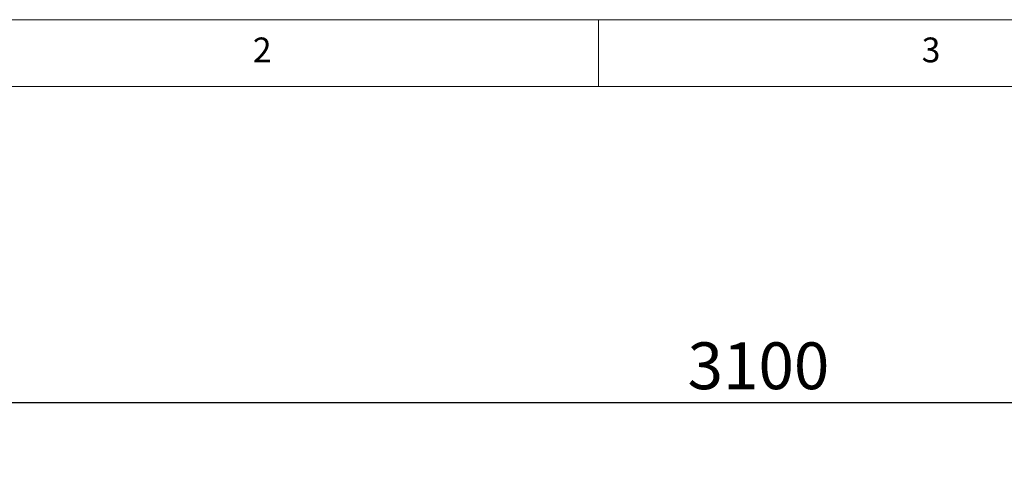
# Model space of a CAD drawing. Units: millimetres. Extents: x 5 to 415, y 5 to 292.
# Drawn here: x 67 to 140, y 258 to 292 of the extents above; entities that cross this region are included whole.
import ezdxf

# ---------------------------------------------------------------- set-up
doc = ezdxf.new("R2010")
doc.units = ezdxf.units.MM
doc.layers.add('BEMAßUNG', color=96, linetype='Continuous')
doc.styles.add('SLDTEXTSTYLE1', font='TXT', dxfattribs={"width": 0.75})
doc.dimstyles.new('SLDDIMSTYLE0', dxfattribs={"dimtxt": 3.5, "dimasz": 3.302, "dimexe": 0, "dimexo": 0.0625, "dimgap": 0.875, "dimtad": 1, "dimlfac": 15, "dimrnd": 1e-09, "dimzin": 12, "dimdsep": 46, "dimtxsty": 'SLDTEXTSTYLE1', "dimsah": 1, "dimcen": 0.09, "dimadec": 0, "dimazin": 3, "dimtfac": 1, "dimtofl": 0, "dimtmove": 0, "dimatfit": 3, "dimfxl": 0, "dimfrac": 2, "dimtolj": 1, "dimtzin": 12, "dimarcsym": 0})

# ---------------------------------------------------------------- blocks, each defined once
blk = doc.blocks.new('_D_2')
at = {"layer": 'BEMAßUNG'}
for p, q in [((19.778, 238.989), (19.778, 264.363)), ((226.444, 238.989), (226.444, 264.363)), ((226.444, 263.363), (19.778, 263.363))]:
    blk.add_line(p, q, dxfattribs=at)
for points in [[(19.778, 263.363), (23.08, 262.855), (23.08, 263.871)], [(226.444, 263.363), (223.142, 263.871), (223.142, 262.855)]]:
    blk.add_solid(points, dxfattribs=at)
at = {"layer": 'BEMAßUNG', "insert": (116.666, 267.875), "char_height": 3.5, "attachment_point": 1, "style": 'SLDTEXTSTYLE1'}
blk.add_mtext('3100', dxfattribs=at)

msp = doc.modelspace()

# ---------------------------------------------------------------- linework, layer by layer
at = {"color": 7, "linetype": 'Continuous', "lineweight": 0}
for p, q in [((415, 292), (5, 292)), ((110, 292), (110, 287)), ((410, 287), (10, 287))]:
    msp.add_line(p, q, dxfattribs=at)

# ---------------------------------------------------------------- texts
at = {"color": 7, "linetype": 'Continuous', "lineweight": 0, "char_height": 1.85208, "attachment_point": 1, "style": 'SLDTEXTSTYLE1'}
for s, insert in [('2', (84.16667, 290.66802)), ('2', (84.16667, 290.66802)), ('3', (134.16667, 290.66802)), ('3', (134.16667, 290.66802))]:
    msp.add_mtext(s, dxfattribs=dict(at, insert=insert))

# ---------------------------------------------------------------- dimensions: what is measured, and where the dimension line sits
at = {"layer": 'BEMAßUNG'}
dim = msp.add_linear_dim(base=(19.77756, 263.36298), p1=(226.44423, 237.989), p2=(19.77756, 237.989), angle=0, dimstyle='SLDDIMSTYLE0', dxfattribs=at)
dim.commit()
dim.dimension.update_dxf_attribs({"geometry": '_D_2', "text_midpoint": (121.83859, 263.36298), "dimtype": 160})

doc.saveas('drawing.dxf')
